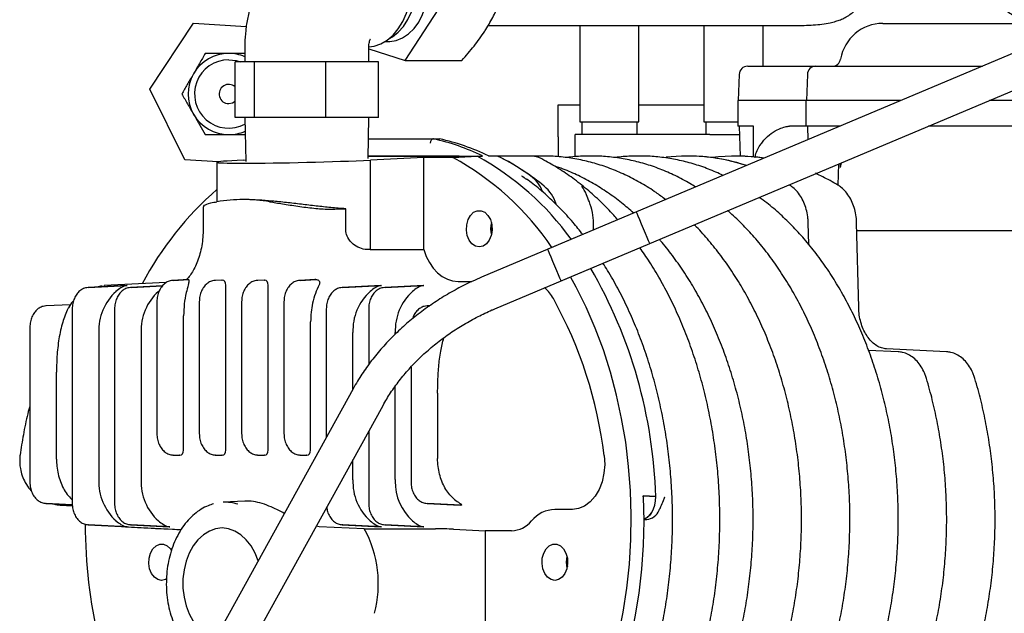
# Model space of a CAD drawing. Units: millimetres. Extents: x 44 to 378, y 31 to 219.
# Drawn here: x 56 to 79, y 184 to 198 of the extents above; entities that cross this region are included whole.
import ezdxf

# ---------------------------------------------------------------- set-up
doc = ezdxf.new("R2010")
doc.units = ezdxf.units.MM

msp = doc.modelspace()

# ---------------------------------------------------------------- linework, layer by layer
at = {"color": 7, "linetype": 'Continuous', "lineweight": 25}
for p, q in [((65.208, 196.81), (66.092, 198.171)), ((59.236, 196.14), (60.259, 197.678)), ((60.259, 197.678), (61.491, 197.6)), ((67.142, 197.623), (74.188, 197.623)), ((81.017, 197.649), (68.539, 192.391)), ((69.29, 197.623), (69.29, 195.373)), ((70.67, 195.373), (70.67, 197.623)), ((72.19, 197.623), (72.19, 195.373)), ((73.57, 196.673), (73.57, 197.623)), ((76.37, 197.673), (79.708, 197.673)), ((61.455, 197.123), (61.455, 196.773)), ((64.355, 196.773), (64.355, 197.123)), ((64.355, 197.079), (65.208, 196.81)), ((64.744, 197.253), (64.817, 197.253)), ((65.208, 196.81), (66.53, 196.81)), ((68.85, 191.653), (81.328, 196.912)), ((61.232, 195.473), (61.232, 196.773)), ((61.68, 196.773), (61.232, 196.773)), ((61.68, 195.473), (61.68, 196.773)), ((63.353, 196.773), (61.68, 196.773)), ((63.353, 195.473), (63.353, 196.773)), ((64.578, 196.773), (63.353, 196.773)), ((64.578, 195.473), (64.578, 196.773)), ((73.211, 196.673), (73.663, 196.673)), ((73.663, 196.673), (74.417, 196.673)), ((74.417, 196.673), (74.806, 196.673)), ((74.806, 196.673), (75.602, 196.673)), ((75.602, 196.673), (76.714, 196.673)), ((76.714, 196.673), (78.699, 196.673)), ((73.012, 196.48), (72.99, 195.873)), ((74.606, 196.48), (74.585, 195.873)), ((60.057, 194.484), (59.236, 196.14)), ((68.78, 195.023), (68.78, 195.773)), ((68.78, 195.773), (69.29, 195.773)), ((70.67, 195.773), (72.19, 195.773)), ((72.98, 195.873), (72.98, 195.273)), ((73.588, 195.873), (72.98, 195.873)), ((74.187, 195.873), (73.588, 195.873)), ((74.574, 195.873), (74.187, 195.873)), ((74.574, 195.873), (74.574, 195.273)), ((75.647, 195.873), (74.574, 195.873)), ((76.531, 195.873), (75.647, 195.873)), ((76.801, 195.873), (76.531, 195.873)), ((84.199, 195.873), (78.861, 195.873)), ((61.68, 195.473), (61.232, 195.473)), ((61.455, 195.473), (61.476, 194.443)), ((63.353, 195.473), (61.68, 195.473)), ((64.578, 195.473), (63.353, 195.473)), ((64.336, 194.514), (64.355, 195.473)), ((69.29, 195.373), (70.67, 195.373)), ((69.335, 195.373), (69.335, 195.073)), ((70.625, 195.073), (70.625, 195.373)), ((72.19, 195.373), (72.98, 195.373)), ((72.235, 195.373), (72.235, 195.073)), ((73.351, 195.273), (72.98, 195.273)), ((73.011, 195.273), (73.036, 194.572)), ((73.351, 194.554), (73.351, 195.273)), ((74.574, 195.273), (74.187, 195.273)), ((75.381, 195.273), (74.574, 195.273)), ((74.606, 195.273), (74.617, 194.952)), ((84.199, 195.273), (77.437, 195.273)), ((64.345, 194.973), (65.866, 194.973)), ((65.866, 194.973), (66.008, 194.973)), ((68.78, 195.023), (68.78, 194.554)), ((69.18, 194.553), (69.18, 195.073)), ((69.38, 195.073), (69.18, 195.073)), ((72.33, 195.073), (69.38, 195.073)), ((66.315, 194.573), (64.337, 194.573)), ((64.337, 194.566), (66.887, 194.566)), ((65.638, 194.538), (64.39, 194.478)), ((65.638, 192.385), (65.638, 194.538)), ((66.317, 194.538), (65.638, 194.538)), ((66.315, 194.573), (66.35, 194.573)), ((66.317, 194.538), (66.887, 194.566)), ((66.35, 194.573), (66.8, 194.573)), ((66.8, 194.573), (66.814, 194.566)), ((66.8, 194.573), (67.012, 194.573)), ((67.365, 194.573), (67.153, 194.573)), ((68.13, 194.573), (67.365, 194.573)), ((68.424, 194.573), (68.417, 194.573)), ((69.555, 194.573), (69.548, 194.573)), ((70.687, 194.573), (70.68, 194.573)), ((71.818, 194.573), (71.811, 194.573)), ((72.949, 194.573), (72.942, 194.573)), ((60.831, 194.435), (60.057, 194.484)), ((60.805, 194.427), (60.805, 193.504)), ((61.42, 194.478), (61.475, 194.481)), ((64.39, 192.388), (64.39, 194.478)), ((75.335, 194.387), (75.322, 193.892)), ((75.381, 194.304), (75.401, 194.415)), ((75.381, 194.304), (75.381, 194.406)), ((60.483, 193.384), (60.483, 192.873)), ((61.248, 193.551), (61.235, 193.55)), ((61.42, 193.555), (61.248, 193.551)), ((63.563, 193.33), (63.814, 193.339)), ((63.814, 192.873), (63.814, 193.339)), ((70.611, 193.264), (66.99, 191.738)), ((69.605, 192.84), (69.605, 193.001)), ((74.639, 192.504), (74.626, 193.014)), ((75.806, 191.027), (75.757, 193.014)), ((79.709, 192.823), (75.762, 192.823)), ((67.301, 191.001), (70.921, 192.526)), ((58.699, 191.542), (57.795, 191.497)), ((57.805, 191.497), (58.709, 191.542)), ((58.109, 191.534), (58.007, 191.508)), ((58.109, 191.528), (58.172, 191.538)), ((59.616, 191.613), (58.169, 191.541)), ((59.529, 191.534), (58.785, 191.497)), ((58.795, 191.497), (59.528, 191.534)), ((60.135, 191.683), (59.775, 191.665)), ((59.778, 191.665), (59.775, 191.665)), ((59.785, 191.665), (60.139, 191.683)), ((60.139, 191.683), (60.136, 191.683)), ((60.919, 191.673), (60.765, 191.665)), ((60.768, 191.665), (60.765, 191.665)), ((60.922, 191.673), (60.929, 191.673)), ((61.013, 187.693), (61.013, 191.553)), ((61.909, 191.673), (61.755, 191.665)), ((61.758, 191.665), (61.755, 191.665)), ((61.911, 191.673), (61.919, 191.673)), ((62.003, 187.693), (62.003, 191.553)), ((63.096, 191.682), (62.745, 191.665)), ((62.748, 191.665), (62.745, 191.665)), ((62.755, 191.665), (63.113, 191.683)), ((63.113, 191.683), (63.101, 191.683)), ((64.639, 191.542), (63.735, 191.497)), ((63.745, 191.497), (64.649, 191.542)), ((65.629, 191.542), (64.725, 191.497)), ((64.735, 191.497), (65.639, 191.542)), ((66.441, 191.638), (66.766, 191.638)), ((57.798, 191.497), (57.795, 191.497)), ((58.788, 191.497), (58.785, 191.497)), ((63.738, 191.497), (63.735, 191.497)), ((64.728, 191.497), (64.725, 191.497)), ((57.382, 191.095), (56.805, 191.067)), ((56.808, 191.067), (56.805, 191.067)), ((59.401, 191.165), (59.401, 188.08)), ((60.391, 191.165), (60.391, 188.08)), ((61.381, 191.165), (61.381, 188.08)), ((62.371, 191.165), (62.371, 188.08)), ((65.778, 191.07), (65.715, 191.067)), ((65.718, 191.067), (65.715, 191.067)), ((65.725, 191.067), (65.777, 191.069)), ((57.321, 191.001), (57.305, 190.967)), ((57.422, 190.998), (57.422, 186.448)), ((58.412, 190.998), (58.412, 186.448)), ((60.024, 187.693), (60.024, 190.836)), ((63.361, 190.998), (63.361, 187.995)), ((64.351, 190.998), (64.351, 189.692)), ((62.993, 187.693), (62.993, 190.694)), ((56.432, 190.567), (56.432, 186.948)), ((58.044, 190.443), (58.044, 187.003)), ((59.034, 190.443), (59.034, 187.003)), ((63.983, 189.122), (63.983, 190.443)), ((64.973, 190.405), (64.973, 190.443)), ((76.73, 189.994), (76.036, 190.028)), ((76.456, 190.063), (76.453, 190.063)), ((77.861, 189.994), (76.456, 190.063)), ((76.73, 189.994), (76.727, 189.994)), ((77.861, 189.994), (77.858, 189.994)), ((57.054, 187.481), (57.054, 189.516)), ((65.341, 189.637), (65.341, 186.948)), ((63.986, 189.126), (60.372, 182.58)), ((64.973, 187.004), (64.973, 189.19)), ((65.963, 189.023), (65.963, 187.501)), ((61.073, 182.194), (64.686, 188.739)), ((64.351, 188.133), (64.351, 186.448)), ((59.775, 187.58), (59.929, 187.573)), ((59.778, 187.58), (59.775, 187.58)), ((59.939, 187.573), (59.932, 187.573)), ((60.765, 187.58), (60.919, 187.573)), ((60.768, 187.58), (60.765, 187.58)), ((60.929, 187.573), (60.922, 187.573)), ((61.755, 187.58), (61.909, 187.573)), ((61.758, 187.58), (61.755, 187.58)), ((61.919, 187.573), (61.911, 187.573)), ((62.745, 187.58), (62.898, 187.573)), ((62.748, 187.58), (62.745, 187.58)), ((62.909, 187.573), (62.901, 187.573)), ((63.983, 187.003), (63.983, 187.466)), ((64.973, 187.004), (64.973, 187.001)), ((56.805, 186.448), (57.423, 186.417)), ((56.808, 186.448), (56.805, 186.448)), ((57.423, 186.418), (56.815, 186.448)), ((61.458, 186.5), (60.946, 186.475)), ((65.715, 186.448), (66.489, 186.41)), ((65.718, 186.448), (65.715, 186.448)), ((66.505, 186.409), (65.725, 186.448)), ((70.768, 186.623), (71.062, 186.609)), ((71.062, 186.609), (70.769, 186.623)), ((71.062, 186.609), (71.062, 186.609)), ((56.968, 186.44), (56.999, 186.43)), ((57.138, 186.404), (57.425, 186.39)), ((66.505, 186.409), (66.492, 186.41)), ((69.115, 186.308), (68.703, 186.308)), ((70.781, 186.073), (70.85, 186.073)), ((57.795, 185.948), (59.971, 185.84)), ((57.798, 185.948), (57.795, 185.948)), ((58.709, 185.903), (57.805, 185.948)), ((58.49, 185.914), (58.591, 185.904)), ((58.785, 185.948), (59.689, 185.903)), ((58.788, 185.948), (58.785, 185.948)), ((59.699, 185.903), (58.795, 185.948)), ((63.19, 185.903), (63.127, 185.915)), ((64.247, 185.855), (63.19, 185.903)), ((63.735, 185.948), (64.639, 185.903)), ((63.738, 185.948), (63.735, 185.948)), ((64.649, 185.903), (63.745, 185.948)), ((64.247, 185.855), (65.91, 185.855)), ((64.725, 185.948), (65.629, 185.903)), ((64.728, 185.948), (64.725, 185.948)), ((65.639, 185.903), (64.735, 185.948)), ((66.334, 185.844), (67.077, 185.808)), ((67.691, 185.808), (67.077, 185.808)), ((67.077, 185.808), (67.077, 182.364))]:
    msp.add_line(p, q, dxfattribs=at)
at = {"color": 7, "linetype": 'Continuous', "lineweight": 25, "flags": 128}
for points in [[(64.357, 197.124), (64.48, 197.141), (64.636, 197.194), (64.785, 197.281), (64.922, 197.4), (65.044, 197.547), (65.149, 197.72), (65.233, 197.914), (65.294, 198.125), (65.332, 198.346), (65.345, 198.573), (65.332, 198.799), (65.294, 199.021), (65.233, 199.231), (65.149, 199.425), (65.044, 199.598), (64.922, 199.746), (64.785, 199.865), (64.636, 199.952), (64.48, 200.005), (64.319, 200.023)], [(64.817, 197.253), (64.844, 197.253), (64.997, 197.278), (65.145, 197.337), (65.285, 197.43), (65.411, 197.555), (65.521, 197.707), (65.613, 197.883), (65.682, 198.078), (65.728, 198.286), (65.749, 198.502), (65.744, 198.72), (65.714, 198.934), (65.66, 199.138), (65.583, 199.326), (65.485, 199.494), (65.368, 199.637), (65.237, 199.751), (65.094, 199.833), (64.944, 199.88), (64.817, 199.893)], [(64.85, 197.332), (64.906, 197.364), (65.042, 197.468), (65.163, 197.602), (65.268, 197.762), (65.352, 197.944), (65.414, 198.144), (65.452, 198.355), (65.465, 198.573)], [(61.08, 196.823), (61.252, 196.804), (61.358, 196.773)], [(61.08, 195.798), (61.166, 195.815), (61.232, 195.857)], [(66.433, 194.566), (66.399, 194.569), (66.315, 194.573)], [(66.469, 194.566), (66.434, 194.569), (66.35, 194.573)], [(73.599, 194.523), (73.35, 194.554), (72.949, 194.573)], [(66.935, 192.448), (66.847, 192.467), (66.766, 192.522), (66.701, 192.608), (66.656, 192.717), (66.636, 192.841), (66.643, 192.967), (66.675, 193.085), (66.731, 193.184), (66.805, 193.256), (66.891, 193.293), (66.98, 193.293), (67.066, 193.256), (67.14, 193.184), (67.196, 193.085), (67.228, 192.967), (67.235, 192.841), (67.215, 192.717), (67.17, 192.608), (67.105, 192.522), (67.024, 192.467), (66.935, 192.448)], [(70.862, 192.668), (70.821, 192.764), (70.776, 192.871), (70.73, 192.981), (70.687, 193.083), (70.651, 193.168), (70.625, 193.229), (70.612, 193.26), (70.611, 193.264)], [(70.921, 192.526), (70.921, 192.526), (70.914, 192.544), (70.893, 192.593), (70.862, 192.668)], [(65.638, 192.385), (65.697, 192.226), (65.771, 192.08), (65.859, 191.951), (65.96, 191.841), (66.071, 191.754), (66.19, 191.69), (66.314, 191.651), (66.441, 191.638)], [(68.85, 191.653), (68.843, 191.67), (68.823, 191.717), (68.791, 191.792), (68.751, 191.887), (68.706, 191.994), (68.66, 192.104), (68.617, 192.206), (68.58, 192.292), (68.554, 192.354), (68.541, 192.386), (68.539, 192.391)], [(70.191, 183.352), (70.301, 183.903), (70.386, 184.463), (70.445, 185.029), (70.479, 185.6), (70.487, 186.173), (70.47, 186.745), (70.427, 187.314), (70.359, 187.879), (70.265, 188.436), (70.147, 188.983), (70.004, 189.519), (69.838, 190.041), (69.648, 190.547), (69.436, 191.035), (69.203, 191.504), (69.069, 191.746)], [(69.855, 187.565), (69.868, 187.359), (69.851, 187.153), (69.807, 186.955), (69.737, 186.774), (69.644, 186.615), (69.53, 186.484), (69.4, 186.387), (69.26, 186.328), (69.115, 186.308)], [(70.77, 186.601), (70.781, 186.036), (70.766, 185.471), (70.727, 184.908), (70.663, 184.35), (70.575, 183.799), (70.462, 183.257), (70.326, 182.725), (70.167, 182.207), (69.984, 181.704), (69.78, 181.218), (69.555, 180.751), (69.31, 180.305), (69.045, 179.881), (68.762, 179.482), (68.463, 179.108), (68.147, 178.761), (67.816, 178.444)], [(70.781, 186.089), (70.785, 186.09), (70.854, 186.121), (70.916, 186.17), (70.97, 186.237), (71.013, 186.318), (71.043, 186.409), (71.06, 186.508), (71.062, 186.609)], [(60.925, 185.873), (60.774, 185.855), (60.627, 185.802), (60.488, 185.716), (60.36, 185.599), (60.249, 185.453), (60.156, 185.284), (60.083, 185.095), (60.034, 184.892), (60.009, 184.68), (60.009, 184.465), (60.034, 184.254), (60.083, 184.05), (60.156, 183.862), (60.249, 183.692), (60.36, 183.547), (60.488, 183.429), (60.627, 183.343), (60.765, 183.292)], [(61.765, 185.102), (61.695, 185.284), (61.601, 185.453), (61.49, 185.599), (61.363, 185.716), (61.224, 185.802), (61.076, 185.855), (60.925, 185.873)], [(59.511, 184.648), (59.422, 184.667), (59.342, 184.722), (59.276, 184.808), (59.231, 184.917), (59.211, 185.041), (59.218, 185.167), (59.251, 185.285), (59.306, 185.384), (59.38, 185.456), (59.466, 185.493), (59.556, 185.493), (59.641, 185.456), (59.715, 185.384), (59.741, 185.345)], [(68.703, 184.648), (68.615, 184.667), (68.534, 184.722), (68.468, 184.808), (68.424, 184.917), (68.404, 185.041), (68.41, 185.167), (68.443, 185.285), (68.499, 185.384), (68.573, 185.456), (68.658, 185.493), (68.748, 185.493), (68.834, 185.456), (68.908, 185.384), (68.964, 185.285), (68.996, 185.167), (69.003, 185.041), (68.983, 184.917), (68.938, 184.808), (68.873, 184.722), (68.792, 184.667), (68.703, 184.648)], [(59.628, 184.681), (59.599, 184.667), (59.511, 184.648)]]:
    msp.add_lwpolyline(points, dxfattribs=at)
at = {"color": 7, "linetype": 'Continuous', "lineweight": 25}
for centre, radius, start, end in [((76.37, 196.673), 1, 90, 170.4059), ((61.08, 196.023), 0.95, 90, 150), ((61.08, 196.023), 0.8, 90, 298.2135), ((61.08, 196.023), 0.95, 66.7442, 90), ((75.187, 196.873), 0.2, 270, 350.4059), ((73.211, 196.473), 0.2, 90, 178), ((74.806, 196.473), 0.2, 90, 178), ((61.08, 196.023), 0.95, 150, 210), ((61.08, 196.023), 0.225, 47.4809, 270), ((61.08, 196.023), 0.95, 210, 270), ((61.08, 196.023), 0.95, 270, 293.6782), ((64.835, 190.18), 4.903, 63.6441, 77.8616), ((64.977, 190.18), 4.903, 63.6442, 77.8614), ((63.177, 188.756), 6.58, 33.9573, 61.4935), ((63.675, 188.702), 6.686, 35.9084, 61.2902), ((64.898, 189.58), 5.569, 54.4297, 63.7012), ((64.788, 189.4), 5.78, 50.6109, 62.1462), ((71.81, 190.252), 4.32, 71.4643, 96.7294), ((71.809, 190.213), 4.36, 71.5819, 89.8844), ((72.942, 190.308), 4.264, 81.1742, 97.5764), ((67.611, 193.411), 0.875, 22.6375, 53.0013), ((67.838, 193.154), 0.943, 18.5158, 49.1156), ((65.969, 187.907), 7.831, 131.2527, 151.9829), ((61.421, 189.791), 3.764, 90.0127, 99.4207), ((61.419, 189.791), 3.764, 80.5792, 89.9873), ((68.274, 193.008), 1.331, 359.7086, 21.7382), ((67.791, 192.873), 0.59, 165.9165, 194.0835), ((67.849, 192.873), 0.63, 170.5245, 189.4755), ((59.74, 186.271), 11.327, 1.7089, 30.0644), ((59.269, 190.497), 1.226, 132.2545, 182.5308), ((60.259, 190.497), 1.227, 132.2549, 182.5298), ((65.209, 190.497), 1.226, 132.2542, 182.5308), ((66.199, 190.497), 1.226, 132.2542, 182.5308), ((67.884, 190.808), 0.896, 28.753, 49.6978), ((59.797, 186.346), 10.132, 6.9122, 28.8759), ((59.269, 186.948), 1.226, 177.4692, 227.7455), ((60.259, 186.948), 1.227, 177.4702, 227.7451), ((65.209, 186.948), 1.226, 177.4692, 227.7458), ((66.188, 186.942), 1.214, 178.8116, 227.9107), ((60.993, 185.509), 0.967, 71.9623, 92.7584), ((50.238, 185.745), 20.549, 2.3854, 2.4472), ((68.728, 185.574), 0.734, 91.8966, 140.6697), ((70.656, 186.433), 0.372, 289.6431, 333.8982), ((70.822, 186.413), 0.342, 274.5542, 338.7515), ((67.67, 186.44), 0.633, 271.8971, 320.6691), ((69.28, 185.934), 11.554, 179.8756, 206.8944), ((61.9, 184.568), 2.677, 345.0496, 28.729), ((69.559, 185.073), 0.59, 165.9178, 194.0822), ((69.617, 185.073), 0.63, 170.5246, 189.4754)]:
    msp.add_arc(centre, radius, start, end, dxfattribs=at)
for centre, major_axis, ratio, start_param, end_param in [((62.905, 194.478), (2.1, 0.052), 0.024678, 2.355585, 5.497177), ((67.134, 192.873), (22.21, 0), 0.022004, 4.588511, 4.644983), ((60.929, 191.553), (0, 0.12), 0.706676, 4.712389, 6.283185), ((61.919, 191.553), (0, 0.12), 0.706676, 4.712389, 6.283185), ((59.939, 187.693), (0, 0.12), 0.706676, 3.141593, 4.712389), ((60.929, 187.693), (0, 0.12), 0.706676, 3.141593, 4.712389), ((61.919, 187.693), (0, 0.12), 0.706676, 3.141593, 4.712389), ((62.909, 187.693), (0, 0.12), 0.706676, 3.141593, 4.712389), ((66.122, 185.844), (0.3, -0.007), 0.024678, 0.786008, 2.356804)]:
    msp.add_ellipse(centre, major_axis=major_axis, ratio=ratio, start_param=start_param, end_param=end_param, dxfattribs=at)
for points, knots in [([(74.188, 197.623), (74.229, 197.623), (74.351, 197.623), (74.54, 197.627), (74.752, 197.638), (74.949, 197.656), (75.115, 197.682), (75.258, 197.717), (75.375, 197.757), (75.488, 197.808), (75.603, 197.879), (75.716, 197.971), (75.821, 198.085), (75.909, 198.22), (75.975, 198.371), (76.016, 198.536), (76.027, 198.708), (76.008, 198.878), (75.963, 199.032), (75.898, 199.169), (75.819, 199.288), (75.731, 199.388), (75.638, 199.47), (75.545, 199.536), (75.45, 199.591), (75.348, 199.639), (75.223, 199.688), (75.068, 199.737), (74.88, 199.787), (74.666, 199.835), (74.434, 199.881), (74.18, 199.926), (73.914, 199.968), (73.635, 200.009), (73.343, 200.048), (73.042, 200.085), (72.733, 200.119), (72.45, 200.148), (72.27, 200.165), (72.195, 200.172)], [0, 0, 0, 0, 0.0189126, 0.0566344, 0.0954452, 0.1370446, 0.1785362, 0.2045186, 0.224076, 0.2425152, 0.2607211, 0.2790643, 0.2978046, 0.3168477, 0.3360634, 0.355376, 0.3762072, 0.3959063, 0.4146462, 0.4326316, 0.4499973, 0.4668804, 0.4835389, 0.5005134, 0.5186245, 0.5394036, 0.5655218, 0.6030154, 0.6438042, 0.6813949, 0.7210123, 0.7587715, 0.7955874, 0.8318756, 0.8678424, 0.9036046, 0.9392371, 0.9747913, 1, 1, 1, 1]), ([(63.93, 200.023), (63.851, 200.02), (63.685, 200.015), (63.435, 199.971), (63.185, 199.897), (62.946, 199.795), (62.718, 199.665), (62.503, 199.51), (62.304, 199.329), (62.121, 199.125), (61.957, 198.898), (61.813, 198.651), (61.691, 198.385), (61.592, 198.104), (61.519, 197.811), (61.472, 197.509), (61.456, 197.278), (61.455, 197.149), (61.455, 197.123)], [0, 0, 0, 0, 0.057287, 0.120023, 0.182511, 0.245032, 0.307863, 0.37127, 0.435493, 0.500716, 0.567033, 0.63443, 0.70278, 0.77188, 0.841512, 0.911496, 0.981734, 1, 1, 1, 1]), ([(78.33, 199.669), (78.332, 199.608), (78.336, 199.468), (78.374, 199.253), (78.443, 199.026), (78.541, 198.807), (78.666, 198.596), (78.821, 198.392), (79.005, 198.195), (79.22, 198.005), (79.466, 197.824), (79.743, 197.653), (80.035, 197.499), (80.245, 197.409), (80.344, 197.366)], [0, 0, 0, 0, 0.057852, 0.132793, 0.207937, 0.284329, 0.362993, 0.4449, 0.530839, 0.621153, 0.715468, 0.812641, 0.91118, 1, 1, 1, 1]), ([(67.064, 197.491), (67.073, 197.505), (67.151, 197.626), (67.281, 197.855), (67.369, 198.065), (67.413, 198.171)], [0, 0, 0, 0, 0.060568, 0.526519, 1, 1, 1, 1]), ([(64.356, 197.123), (64.356, 197.131), (64.355, 197.161), (64.361, 197.213), (64.373, 197.267), (64.386, 197.304), (64.394, 197.318), (64.391, 197.314), (64.391, 197.314)], [0, 0, 0, 0, 0.073204, 0.261026, 0.46104, 0.689175, 0.968196, 1, 1, 1, 1]), ([(66.53, 196.81), (66.628, 196.921), (66.825, 197.145), (66.984, 197.375), (67.064, 197.491)], [0, 0, 0, 0, 0.496104, 1, 1, 1, 1]), ([(60.531, 196.973), (60.487, 196.896), (60.397, 196.74), (60.304, 196.579), (60.257, 196.498)], [0, 0, 0, 0, 0.49546, 1, 1, 1, 1]), ([(61.08, 196.973), (60.942, 196.973), (60.756, 196.973), (60.577, 196.973), (60.531, 196.973)], [0, 0, 0, 0, 0.74245, 1, 1, 1, 1]), ([(61.455, 196.973), (61.38, 196.973), (61.257, 196.973), (61.13, 196.973), (61.08, 196.973)], [0, 0, 0, 0, 0.606311, 1, 1, 1, 1]), ([(60.257, 196.498), (60.251, 196.486), (60.201, 196.401), (60.109, 196.24), (60.025, 196.096), (59.983, 196.023)], [0, 0, 0, 0, 0.070093, 0.530787, 1, 1, 1, 1]), ([(59.983, 196.023), (60.027, 195.946), (60.117, 195.79), (60.21, 195.629), (60.257, 195.548)], [0, 0, 0, 0, 0.495455, 1, 1, 1, 1]), ([(60.257, 195.548), (60.264, 195.536), (60.313, 195.451), (60.406, 195.29), (60.489, 195.146), (60.531, 195.073)], [0, 0, 0, 0, 0.0700926, 0.5307867, 1, 1, 1, 1]), ([(73.588, 194.94), (73.645, 194.998), (73.76, 195.115), (73.948, 195.212), (74.098, 195.26), (74.167, 195.272), (74.184, 195.273), (74.187, 195.273)], [0, 0, 0, 0, 0.234146, 0.468729, 0.696087, 0.941662, 1, 1, 1, 1]), ([(60.531, 195.073), (60.577, 195.073), (60.756, 195.073), (60.942, 195.073), (61.08, 195.073)], [0, 0, 0, 0, 0.25755, 1, 1, 1, 1]), ([(61.08, 195.073), (61.13, 195.073), (61.259, 195.073), (61.385, 195.073), (61.463, 195.073)], [0, 0, 0, 0, 0.385382, 1, 1, 1, 1]), ([(65.866, 194.973), (65.858, 194.972), (65.842, 194.969), (65.82, 194.952), (65.803, 194.927), (65.793, 194.899), (65.791, 194.881), (65.79, 194.873), (65.79, 194.873)], [0, 0, 0, 0, 0.2139295, 0.4278542, 0.6420446, 0.8568049, 0.9895564, 1, 1, 1, 1]), ([(72.33, 195.073), (72.397, 195.073), (72.532, 195.073), (72.751, 195.073), (72.918, 195.073), (73.009, 195.073), (73.018, 195.073)], [0, 0, 0, 0, 0.286521, 0.573959, 0.956444, 1, 1, 1, 1]), ([(73.387, 194.533), (73.39, 194.554), (73.405, 194.673), (73.485, 194.809), (73.566, 194.912), (73.588, 194.94)], [0, 0, 0, 0, 0.138753, 0.7677, 1, 1, 1, 1]), ([(68.402, 194.504), (68.378, 194.515), (68.312, 194.547), (68.219, 194.569), (68.152, 194.572), (68.13, 194.573)], [0, 0, 0, 0, 0.278271, 0.762541, 1, 1, 1, 1]), ([(68.417, 194.573), (68.351, 194.573), (68.28, 194.574), (68.209, 194.567), (68.204, 194.567)], [0, 0, 0, 0, 0.925326, 1, 1, 1, 1]), ([(70.175, 193.08), (70.145, 193.116), (70.017, 193.266), (69.777, 193.505), (69.458, 193.795), (69.126, 194.056), (68.79, 194.285), (68.546, 194.428), (68.418, 194.495), (68.402, 194.504)], [0, 0, 0, 0, 0.0583694, 0.2438898, 0.4293457, 0.6147168, 0.7999796, 0.9751911, 1, 1, 1, 1]), ([(71.294, 193.552), (71.219, 193.608), (71.036, 193.747), (70.733, 193.935), (70.387, 194.119), (70.034, 194.272), (69.674, 194.395), (69.31, 194.486), (68.943, 194.546), (68.647, 194.57), (68.474, 194.572), (68.424, 194.573)], [0, 0, 0, 0, 0.085225, 0.209051, 0.332775, 0.45639, 0.579888, 0.703273, 0.826556, 0.949759, 1, 1, 1, 1]), ([(69.548, 194.573), (69.483, 194.571), (69.294, 194.568), (69.105, 194.557), (68.982, 194.535), (68.981, 194.535)], [0, 0, 0, 0, 0.346447, 0.995746, 1, 1, 1, 1]), ([(71.995, 193.847), (71.951, 193.875), (71.795, 193.976), (71.518, 194.117), (71.165, 194.272), (70.806, 194.395), (70.442, 194.486), (70.075, 194.546), (69.779, 194.57), (69.606, 194.572), (69.555, 194.573)], [0, 0, 0, 0, 0.057746, 0.205139, 0.352401, 0.499524, 0.64651, 0.793378, 0.940149, 1, 1, 1, 1]), ([(70.68, 194.573), (70.614, 194.571), (70.425, 194.568), (70.236, 194.557), (70.113, 194.535), (70.112, 194.535)], [0, 0, 0, 0, 0.346445, 0.995746, 1, 1, 1, 1]), ([(72.638, 194.118), (72.524, 194.17), (72.293, 194.275), (71.937, 194.394), (71.573, 194.486), (71.206, 194.546), (70.91, 194.57), (70.737, 194.572), (70.687, 194.573)], [0, 0, 0, 0, 0.180845, 0.366942, 0.552868, 0.73864, 0.924293, 1, 1, 1, 1]), ([(70.547, 193.237), (70.453, 193.318), (70.256, 193.491), (69.939, 193.722), (69.602, 193.936), (69.256, 194.118), (68.95, 194.254), (68.759, 194.317), (68.687, 194.34)], [0, 0, 0, 0, 0.162658, 0.345115, 0.527445, 0.709628, 0.891648, 1, 1, 1, 1]), ([(67.925, 194.11), (67.926, 194.11), (67.966, 194.088), (68.002, 194.058), (68.038, 194.028)], [0, 0, 0, 0, 0.014149, 1, 1, 1, 1]), ([(75.32, 193.894), (75.259, 193.929), (75.087, 194.03), (74.909, 194.114), (74.794, 194.168)], [0, 0, 0, 0, 0.349538, 1, 1, 1, 1]), ([(69.358, 192.736), (69.282, 192.832), (69.112, 193.046), (68.83, 193.351), (68.517, 193.652), (68.253, 193.88), (68.091, 193.997), (68.041, 194.033)], [0, 0, 0, 0, 0.1901101, 0.4256138, 0.6610592, 0.8964259, 1, 1, 1, 1]), ([(69.51, 193.501), (69.488, 193.558), (69.43, 193.707), (69.376, 193.814), (69.336, 193.867), (69.336, 193.867)], [0, 0, 0, 0, 0.3868528, 0.9960453, 1, 1, 1, 1]), ([(74.626, 193.014), (74.625, 193.046), (74.62, 193.137), (74.595, 193.285), (74.544, 193.451), (74.471, 193.603), (74.379, 193.735), (74.282, 193.832), (74.215, 193.876), (74.188, 193.894)], [0, 0, 0, 0, 0.0864495, 0.2476718, 0.4094072, 0.5716124, 0.7342045, 0.8965275, 1, 1, 1, 1]), ([(75.757, 193.014), (75.756, 193.046), (75.752, 193.137), (75.727, 193.285), (75.676, 193.451), (75.603, 193.603), (75.51, 193.735), (75.413, 193.832), (75.346, 193.876), (75.32, 193.894)], [0, 0, 0, 0, 0.086449, 0.247672, 0.409407, 0.571613, 0.734205, 0.896528, 1, 1, 1, 1]), ([(72.543, 177.983), (72.653, 178.036), (72.88, 178.144), (73.214, 178.344), (73.545, 178.575), (73.865, 178.834), (74.173, 179.119), (74.468, 179.431), (74.749, 179.768), (75.015, 180.128), (75.265, 180.51), (75.497, 180.913), (75.712, 181.335), (75.908, 181.774), (76.084, 182.23), (76.241, 182.7), (76.377, 183.182), (76.491, 183.675), (76.584, 184.177), (76.655, 184.686), (76.704, 185.2), (76.731, 185.718), (76.735, 186.237), (76.717, 186.755), (76.676, 187.27), (76.613, 187.781), (76.528, 188.286), (76.421, 188.783), (76.293, 189.269), (76.144, 189.744), (75.975, 190.205), (75.786, 190.651), (75.578, 191.08), (75.352, 191.49), (75.108, 191.88), (74.848, 192.249), (74.572, 192.595), (74.281, 192.916), (73.977, 193.211), (73.711, 193.442), (73.542, 193.564), (73.483, 193.606)], [0, 0, 0, 0, 0.024526, 0.050409, 0.076314, 0.10224, 0.128185, 0.154146, 0.180119, 0.206102, 0.232092, 0.258086, 0.284083, 0.310082, 0.336081, 0.362079, 0.388077, 0.414073, 0.440069, 0.466064, 0.492058, 0.518051, 0.544045, 0.570039, 0.596033, 0.622029, 0.648026, 0.674024, 0.700024, 0.726026, 0.75203, 0.778036, 0.804043, 0.830052, 0.856061, 0.882068, 0.908072, 0.934071, 0.960062, 0.986041, 1, 1, 1, 1]), ([(60.495, 193.384), (60.496, 193.396), (60.499, 193.424), (60.622, 193.47), (60.754, 193.495), (60.805, 193.504)], [0, 0, 0, 0, 0.300215, 0.731682, 1, 1, 1, 1]), ([(63.814, 193.339), (63.699, 193.347), (63.477, 193.364), (63.125, 193.402), (62.774, 193.444), (62.425, 193.485), (62.085, 193.52), (61.77, 193.545), (61.553, 193.554), (61.444, 193.555), (61.42, 193.555)], [0, 0, 0, 0, 0.1438673, 0.2783183, 0.4127792, 0.5501563, 0.6875182, 0.824735, 0.961936, 1, 1, 1, 1]), ([(62.035, 193.504), (62.132, 193.488), (62.326, 193.456), (62.696, 193.397), (63.072, 193.349), (63.37, 193.327), (63.514, 193.329), (63.563, 193.33)], [0, 0, 0, 0, 0.221807, 0.44355, 0.666446, 0.88631, 1, 1, 1, 1]), ([(71.411, 177.983), (71.522, 178.036), (71.749, 178.144), (72.083, 178.344), (72.413, 178.575), (72.733, 178.834), (73.041, 179.119), (73.337, 179.431), (73.618, 179.768), (73.883, 180.128), (74.133, 180.51), (74.366, 180.913), (74.581, 181.335), (74.777, 181.774), (74.953, 182.23), (75.109, 182.7), (75.245, 183.182), (75.36, 183.675), (75.453, 184.177), (75.524, 184.686), (75.573, 185.2), (75.599, 185.718), (75.604, 186.237), (75.585, 186.755), (75.544, 187.27), (75.482, 187.781), (75.397, 188.286), (75.29, 188.783), (75.162, 189.269), (75.013, 189.744), (74.844, 190.205), (74.655, 190.651), (74.447, 191.08), (74.22, 191.49), (73.977, 191.88), (73.716, 192.249), (73.441, 192.595), (73.149, 192.915), (72.916, 193.148), (72.776, 193.265), (72.742, 193.294)], [0, 0, 0, 0, 0.025326, 0.052053, 0.078803, 0.105575, 0.132366, 0.159173, 0.185994, 0.212824, 0.239661, 0.266504, 0.293349, 0.320195, 0.347042, 0.373889, 0.400734, 0.427578, 0.454422, 0.481264, 0.508106, 0.534948, 0.561789, 0.588631, 0.615473, 0.642317, 0.669161, 0.696007, 0.722855, 0.749705, 0.776557, 0.803412, 0.830267, 0.857124, 0.883981, 0.910837, 0.937689, 0.964536, 0.991374, 1, 1, 1, 1]), ([(70.28, 177.983), (70.391, 178.036), (70.618, 178.144), (70.951, 178.344), (71.282, 178.575), (71.602, 178.834), (71.91, 179.119), (72.205, 179.431), (72.486, 179.768), (72.752, 180.128), (73.002, 180.51), (73.234, 180.913), (73.449, 181.335), (73.645, 181.774), (73.822, 182.23), (73.978, 182.7), (74.114, 183.182), (74.228, 183.675), (74.321, 184.177), (74.392, 184.686), (74.441, 185.2), (74.468, 185.718), (74.472, 186.237), (74.454, 186.755), (74.413, 187.27), (74.35, 187.781), (74.265, 188.286), (74.158, 188.783), (74.03, 189.269), (73.882, 189.744), (73.712, 190.205), (73.523, 190.651), (73.315, 191.08), (73.089, 191.49), (72.845, 191.88), (72.585, 192.249), (72.308, 192.593), (72.1, 192.832), (71.98, 192.947), (71.962, 192.965)], [0, 0, 0, 0, 0.026127, 0.053698, 0.081293, 0.108912, 0.13655, 0.164204, 0.191872, 0.219551, 0.247236, 0.274927, 0.30262, 0.330315, 0.358011, 0.385706, 0.4134, 0.441092, 0.468784, 0.496475, 0.524165, 0.551855, 0.579545, 0.607235, 0.634926, 0.662617, 0.690311, 0.718005, 0.745702, 0.7734, 0.801101, 0.828804, 0.856509, 0.884215, 0.91192, 0.939624, 0.967325, 0.995021, 1, 1, 1, 1]), ([(60.483, 192.873), (60.482, 192.84), (60.481, 192.739), (60.466, 192.572), (60.432, 192.378), (60.382, 192.197), (60.321, 192.034), (60.25, 191.892), (60.175, 191.777), (60.12, 191.707), (60.094, 191.683), (60.091, 191.681)], [0, 0, 0, 0, 0.064912, 0.198323, 0.331339, 0.463525, 0.594687, 0.724856, 0.854428, 0.984254, 1, 1, 1, 1]), ([(64.39, 192.388), (64.336, 192.386), (64.228, 192.384), (64.063, 192.45), (63.93, 192.559), (63.843, 192.694), (63.815, 192.804), (63.814, 192.864), (63.814, 192.873)], [0, 0, 0, 0, 0.230161, 0.460799, 0.653061, 0.812855, 0.9734, 1, 1, 1, 1]), ([(69.149, 177.983), (69.259, 178.036), (69.486, 178.144), (69.82, 178.344), (70.151, 178.575), (70.471, 178.834), (70.779, 179.119), (71.074, 179.431), (71.355, 179.768), (71.621, 180.128), (71.87, 180.51), (72.103, 180.913), (72.318, 181.335), (72.514, 181.774), (72.69, 182.23), (72.847, 182.7), (72.982, 183.182), (73.097, 183.675), (73.19, 184.177), (73.261, 184.686), (73.31, 185.2), (73.337, 185.718), (73.341, 186.237), (73.322, 186.755), (73.282, 187.27), (73.219, 187.781), (73.134, 188.286), (73.027, 188.783), (72.899, 189.269), (72.75, 189.744), (72.581, 190.205), (72.392, 190.651), (72.184, 191.08), (71.958, 191.49), (71.714, 191.881), (71.453, 192.247), (71.263, 192.494), (71.157, 192.611), (71.147, 192.622)], [0, 0, 0, 0, 0.026935, 0.055359, 0.083807, 0.112279, 0.140772, 0.169282, 0.197806, 0.22634, 0.254882, 0.283429, 0.311979, 0.34053, 0.369082, 0.397634, 0.426184, 0.454733, 0.483281, 0.511829, 0.540375, 0.568921, 0.597467, 0.626014, 0.654561, 0.683109, 0.711658, 0.740209, 0.768762, 0.797318, 0.825875, 0.854435, 0.882996, 0.911559, 0.940121, 0.968682, 0.99724, 1, 1, 1, 1]), ([(68.507, 177.698), (68.57, 177.734), (68.749, 177.836), (69.039, 178.027), (69.374, 178.281), (69.696, 178.562), (70.007, 178.87), (70.303, 179.203), (70.586, 179.56), (70.852, 179.94), (71.102, 180.342), (71.335, 180.764), (71.549, 181.205), (71.745, 181.662), (71.921, 182.135), (72.076, 182.622), (72.211, 183.121), (72.324, 183.631), (72.416, 184.148), (72.486, 184.673), (72.534, 185.202), (72.56, 185.735), (72.563, 186.269), (72.543, 186.802), (72.501, 187.332), (72.437, 187.858), (72.351, 188.378), (72.243, 188.89), (72.114, 189.392), (71.964, 189.882), (71.793, 190.359), (71.603, 190.821), (71.393, 191.267), (71.165, 191.693), (70.932, 192.083), (70.767, 192.32), (70.691, 192.429)], [0, 0, 0, 0, 0.015845, 0.045702, 0.075576, 0.105471, 0.135384, 0.165312, 0.195252, 0.2252, 0.255155, 0.285113, 0.315074, 0.345036, 0.374998, 0.404959, 0.43492, 0.464879, 0.494837, 0.524794, 0.554751, 0.584707, 0.614663, 0.64462, 0.674577, 0.704535, 0.734494, 0.764455, 0.794418, 0.824383, 0.85435, 0.884319, 0.91429, 0.944262, 0.974234, 1, 1, 1, 1]), ([(66.957, 177.478), (66.992, 177.493), (67.148, 177.56), (67.419, 177.701), (67.768, 177.911), (68.106, 178.151), (68.435, 178.419), (68.751, 178.714), (69.054, 179.034), (69.344, 179.38), (69.618, 179.749), (69.876, 180.14), (70.117, 180.552), (70.34, 180.983), (70.545, 181.433), (70.731, 181.898), (70.896, 182.378), (71.041, 182.871), (71.165, 183.376), (71.268, 183.89), (71.349, 184.411), (71.408, 184.938), (71.444, 185.469), (71.458, 186.003), (71.45, 186.536), (71.419, 187.068), (71.367, 187.597), (71.291, 188.12), (71.194, 188.636), (71.076, 189.143), (70.936, 189.639), (70.776, 190.123), (70.596, 190.592), (70.396, 191.046), (70.176, 191.482), (69.987, 191.822), (69.865, 192.01), (69.829, 192.066)], [0, 0, 0, 0, 0.00851, 0.038069, 0.067643, 0.097237, 0.12685, 0.156478, 0.186121, 0.215774, 0.245435, 0.275103, 0.304775, 0.334449, 0.364125, 0.393801, 0.423476, 0.453151, 0.482825, 0.512498, 0.542171, 0.571842, 0.601513, 0.631184, 0.660856, 0.690527, 0.720199, 0.749872, 0.779547, 0.809223, 0.8389, 0.868579, 0.89826, 0.927942, 0.957626, 0.987311, 1, 1, 1, 1]), ([(58.709, 191.542), (58.709, 191.542), (58.661, 191.538), (58.585, 191.512), (58.484, 191.436), (58.444, 191.405)], [0, 0, 0, 0, 0.003936, 0.600341, 1, 1, 1, 1]), ([(59.775, 191.665), (59.753, 191.663), (59.699, 191.656), (59.617, 191.619), (59.537, 191.553), (59.472, 191.464), (59.426, 191.355), (59.404, 191.252), (59.402, 191.188), (59.401, 191.165)], [0, 0, 0, 0, 0.103431, 0.257844, 0.413572, 0.574594, 0.740877, 0.910067, 1, 1, 1, 1]), ([(60.133, 191.558), (60.117, 191.498), (60.077, 191.354), (60.034, 191.113), (60.027, 190.929), (60.024, 190.836)], [0, 0, 0, 0, 0.25801, 0.624748, 1, 1, 1, 1]), ([(60.139, 191.683), (60.142, 191.68), (60.148, 191.675), (60.149, 191.645), (60.145, 191.604), (60.137, 191.571), (60.133, 191.558)], [0, 0, 0, 0, 0.265789, 0.525908, 0.810876, 1, 1, 1, 1]), ([(60.765, 191.665), (60.743, 191.663), (60.689, 191.656), (60.607, 191.619), (60.527, 191.553), (60.462, 191.464), (60.416, 191.355), (60.394, 191.252), (60.392, 191.188), (60.391, 191.165)], [0, 0, 0, 0, 0.103431, 0.257844, 0.413572, 0.574595, 0.740878, 0.910067, 1, 1, 1, 1]), ([(61.755, 191.665), (61.733, 191.663), (61.679, 191.656), (61.597, 191.619), (61.517, 191.553), (61.452, 191.464), (61.406, 191.355), (61.384, 191.252), (61.382, 191.188), (61.381, 191.165)], [0, 0, 0, 0, 0.103431, 0.257841, 0.413574, 0.574597, 0.740878, 0.910067, 1, 1, 1, 1]), ([(62.745, 191.665), (62.723, 191.663), (62.669, 191.656), (62.587, 191.619), (62.507, 191.553), (62.442, 191.464), (62.396, 191.355), (62.374, 191.252), (62.372, 191.188), (62.371, 191.165)], [0, 0, 0, 0, 0.103427, 0.257841, 0.413574, 0.574597, 0.740878, 0.910067, 1, 1, 1, 1]), ([(63.193, 191.562), (63.162, 191.495), (63.101, 191.359), (63.04, 191.14), (63.001, 190.917), (62.996, 190.768), (62.993, 190.694)], [0, 0, 0, 0, 0.257552, 0.520941, 0.757714, 1, 1, 1, 1]), ([(63.113, 191.683), (63.126, 191.682), (63.149, 191.681), (63.179, 191.668), (63.198, 191.649), (63.207, 191.624), (63.206, 191.594), (63.197, 191.573), (63.193, 191.562)], [0, 0, 0, 0, 0.194607, 0.346985, 0.500377, 0.632838, 0.811206, 1, 1, 1, 1]), ([(66.99, 191.738), (66.922, 191.708), (66.728, 191.624), (66.414, 191.467), (66.057, 191.26), (65.714, 191.033), (65.389, 190.786), (65.084, 190.52), (64.799, 190.239), (64.537, 189.942), (64.299, 189.632), (64.118, 189.358), (64.02, 189.187), (63.986, 189.126)], [0, 0, 0, 0, 0.0530981, 0.1521259, 0.2511864, 0.3502634, 0.4493578, 0.5484678, 0.6475863, 0.7467028, 0.8458014, 0.9448601, 1, 1, 1, 1]), ([(64.649, 191.542), (64.649, 191.542), (64.601, 191.538), (64.524, 191.512), (64.424, 191.436), (64.384, 191.405)], [0, 0, 0, 0, 0.003936, 0.600341, 1, 1, 1, 1]), ([(65.639, 191.542), (65.639, 191.542), (65.591, 191.538), (65.514, 191.512), (65.414, 191.436), (65.374, 191.405)], [0, 0, 0, 0, 0.003936, 0.600341, 1, 1, 1, 1]), ([(57.795, 191.497), (57.773, 191.495), (57.719, 191.489), (57.637, 191.452), (57.557, 191.386), (57.492, 191.296), (57.446, 191.187), (57.424, 191.084), (57.422, 191.02), (57.422, 190.998)], [0, 0, 0, 0, 0.103431, 0.257838, 0.413571, 0.574594, 0.740877, 0.910067, 1, 1, 1, 1]), ([(58.785, 191.497), (58.763, 191.495), (58.709, 191.489), (58.627, 191.452), (58.547, 191.386), (58.482, 191.296), (58.436, 191.187), (58.414, 191.084), (58.412, 191.02), (58.412, 190.998)], [0, 0, 0, 0, 0.103431, 0.257844, 0.413572, 0.574594, 0.740877, 0.910068, 1, 1, 1, 1]), ([(63.735, 191.497), (63.713, 191.495), (63.659, 191.489), (63.577, 191.452), (63.497, 191.386), (63.432, 191.296), (63.386, 191.187), (63.364, 191.084), (63.362, 191.02), (63.361, 190.998)], [0, 0, 0, 0, 0.10343, 0.257841, 0.413574, 0.574597, 0.740878, 0.910067, 1, 1, 1, 1]), ([(64.725, 191.497), (64.703, 191.495), (64.649, 191.489), (64.567, 191.452), (64.487, 191.386), (64.422, 191.296), (64.375, 191.187), (64.354, 191.084), (64.352, 191.02), (64.351, 190.998)], [0, 0, 0, 0, 0.10343, 0.257841, 0.413574, 0.574597, 0.740878, 0.910067, 1, 1, 1, 1]), ([(56.805, 191.067), (56.783, 191.064), (56.729, 191.058), (56.647, 191.021), (56.567, 190.955), (56.502, 190.865), (56.456, 190.757), (56.434, 190.654), (56.432, 190.589), (56.432, 190.567)], [0, 0, 0, 0, 0.103431, 0.257838, 0.413571, 0.574594, 0.740877, 0.910067, 1, 1, 1, 1]), ([(57.367, 191.074), (57.365, 191.072), (57.355, 191.065), (57.34, 191.037), (57.325, 191.009), (57.321, 191.001)], [0, 0, 0, 0, 0.153904, 0.780251, 1, 1, 1, 1]), ([(57.45, 191.186), (57.445, 191.182), (57.396, 191.135), (57.363, 191.076), (57.332, 191.023)], [0, 0, 0, 0, 0.085429, 1, 1, 1, 1]), ([(65.715, 191.067), (65.693, 191.064), (65.639, 191.058), (65.557, 191.021), (65.477, 190.955), (65.413, 190.869), (65.387, 190.8), (65.374, 190.767)], [0, 0, 0, 0, 0.1429221, 0.3562942, 0.5714863, 0.793991, 1, 1, 1, 1]), ([(57.305, 190.967), (57.261, 190.86), (57.17, 190.635), (57.096, 190.244), (57.058, 189.865), (57.055, 189.62), (57.054, 189.516)], [0, 0, 0, 0, 0.2419307, 0.5143537, 0.7937739, 1, 1, 1, 1]), ([(64.686, 188.739), (64.714, 188.789), (64.798, 188.937), (64.958, 189.178), (65.173, 189.456), (65.413, 189.723), (65.674, 189.976), (65.956, 190.214), (66.257, 190.436), (66.574, 190.638), (66.9, 190.818), (67.145, 190.934), (67.278, 190.991), (67.301, 191.001)], [0, 0, 0, 0, 0.053007, 0.156794, 0.260528, 0.36417, 0.467755, 0.571306, 0.674837, 0.778355, 0.881863, 0.979913, 1, 1, 1, 1]), ([(76.456, 190.063), (76.438, 190.065), (76.381, 190.07), (76.285, 190.1), (76.174, 190.167), (76.072, 190.263), (75.983, 190.383), (75.909, 190.524), (75.854, 190.682), (75.817, 190.851), (75.81, 190.968), (75.806, 191.027)], [0, 0, 0, 0, 0.0578555, 0.1818494, 0.3035856, 0.4221202, 0.5387167, 0.6544948, 0.7700498, 0.8855653, 1, 1, 1, 1]), ([(65.963, 189.023), (65.964, 189.105), (65.966, 189.311), (65.985, 189.64), (66.026, 189.995), (66.081, 190.216), (66.106, 190.32)], [0, 0, 0, 0, 0.185572, 0.468031, 0.750867, 1, 1, 1, 1]), ([(77.39, 189.372), (77.381, 189.401), (77.354, 189.485), (77.292, 189.614), (77.2, 189.747), (77.09, 189.856), (76.967, 189.936), (76.845, 189.982), (76.764, 189.99), (76.73, 189.994)], [0, 0, 0, 0, 0.085825, 0.245867, 0.406517, 0.566932, 0.725996, 0.882436, 1, 1, 1, 1]), ([(78.522, 189.372), (78.512, 189.401), (78.485, 189.485), (78.423, 189.614), (78.331, 189.747), (78.221, 189.856), (78.098, 189.936), (77.976, 189.982), (77.896, 189.99), (77.861, 189.994)], [0, 0, 0, 0, 0.085827, 0.245866, 0.406519, 0.566932, 0.725999, 0.882436, 1, 1, 1, 1]), ([(77.39, 182.774), (77.415, 182.858), (77.486, 183.102), (77.588, 183.515), (77.688, 184.014), (77.766, 184.521), (77.822, 185.034), (77.856, 185.551), (77.867, 186.069), (77.856, 186.588), (77.823, 187.104), (77.767, 187.617), (77.689, 188.124), (77.589, 188.623), (77.487, 189.039), (77.416, 189.285), (77.39, 189.372)], [0, 0, 0, 0, 0.040366, 0.116884, 0.193405, 0.269924, 0.346441, 0.422957, 0.499472, 0.575987, 0.652504, 0.729024, 0.805546, 0.882073, 0.958606, 1, 1, 1, 1]), ([(78.522, 182.774), (78.546, 182.858), (78.617, 183.102), (78.719, 183.515), (78.819, 184.014), (78.897, 184.521), (78.954, 185.034), (78.987, 185.551), (78.999, 186.069), (78.988, 186.588), (78.954, 187.104), (78.898, 187.617), (78.821, 188.124), (78.721, 188.623), (78.619, 189.039), (78.547, 189.285), (78.522, 189.372)], [0, 0, 0, 0, 0.040366, 0.116883, 0.193405, 0.269924, 0.346441, 0.422957, 0.499472, 0.575987, 0.652504, 0.729024, 0.805547, 0.882074, 0.958606, 1, 1, 1, 1]), ([(56.432, 188.741), (56.414, 188.676), (56.354, 188.45), (56.277, 188.063), (56.221, 187.724), (56.198, 187.55), (56.196, 187.535)], [0, 0, 0, 0, 0.1661849, 0.5753104, 0.9630327, 1, 1, 1, 1]), ([(59.401, 188.08), (59.402, 188.057), (59.404, 187.991), (59.427, 187.885), (59.477, 187.772), (59.547, 187.681), (59.631, 187.618), (59.709, 187.587), (59.758, 187.582), (59.775, 187.58)], [0, 0, 0, 0, 0.0938524, 0.2650577, 0.4382629, 0.6132308, 0.768076, 0.9181709, 1, 1, 1, 1]), ([(60.391, 188.08), (60.392, 188.057), (60.394, 187.991), (60.417, 187.885), (60.467, 187.772), (60.537, 187.681), (60.621, 187.618), (60.699, 187.587), (60.748, 187.582), (60.765, 187.58)], [0, 0, 0, 0, 0.0938524, 0.2650577, 0.4382629, 0.6132308, 0.768076, 0.9181709, 1, 1, 1, 1]), ([(61.381, 188.08), (61.382, 188.057), (61.384, 187.991), (61.407, 187.885), (61.457, 187.772), (61.527, 187.681), (61.611, 187.618), (61.689, 187.587), (61.738, 187.582), (61.755, 187.58)], [0, 0, 0, 0, 0.093852, 0.2650572, 0.4382639, 0.6132339, 0.7680791, 0.9181676, 1, 1, 1, 1]), ([(62.371, 188.08), (62.372, 188.057), (62.374, 187.991), (62.397, 187.885), (62.447, 187.772), (62.517, 187.681), (62.601, 187.618), (62.679, 187.587), (62.728, 187.582), (62.745, 187.58)], [0, 0, 0, 0, 0.093852, 0.2650572, 0.4382639, 0.6132339, 0.7680791, 0.9181676, 1, 1, 1, 1]), ([(56.196, 187.535), (56.194, 187.443), (56.191, 187.24), (56.294, 186.978), (56.398, 186.804), (56.458, 186.746), (56.47, 186.734)], [0, 0, 0, 0, 0.323083, 0.720201, 0.943646, 1, 1, 1, 1]), ([(57.054, 187.481), (57.055, 187.427), (57.061, 187.247), (57.131, 186.952), (57.266, 186.693), (57.374, 186.58), (57.41, 186.543)], [0, 0, 0, 0, 0.146772, 0.486859, 0.829372, 1, 1, 1, 1]), ([(66.361, 186.541), (66.36, 186.541), (66.284, 186.602), (66.145, 186.762), (66.006, 187.082), (65.965, 187.345), (65.963, 187.485), (65.963, 187.501)], [0, 0, 0, 0, 0.003391, 0.321136, 0.639192, 0.957456, 1, 1, 1, 1]), ([(56.432, 186.948), (56.432, 186.924), (56.434, 186.859), (56.457, 186.753), (56.507, 186.64), (56.577, 186.549), (56.661, 186.485), (56.739, 186.455), (56.788, 186.45), (56.805, 186.448)], [0, 0, 0, 0, 0.093852, 0.265058, 0.438261, 0.613237, 0.768082, 0.918171, 1, 1, 1, 1]), ([(64.973, 187.001), (64.973, 187), (64.973, 187), (64.973, 187), (64.973, 186.999), (64.973, 186.998), (64.973, 186.997), (64.973, 186.995), (64.973, 186.99), (64.973, 186.98), (64.974, 186.972), (64.974, 186.967)], [0, 0, 0, 0, 0.00781, 0.015623, 0.031245, 0.062491, 0.093736, 0.156227, 0.281207, 0.531173, 1, 1, 1, 1]), ([(65.341, 186.948), (65.342, 186.924), (65.344, 186.859), (65.367, 186.753), (65.417, 186.64), (65.487, 186.549), (65.571, 186.485), (65.649, 186.455), (65.697, 186.45), (65.715, 186.448)], [0, 0, 0, 0, 0.093852, 0.265057, 0.438264, 0.613235, 0.768079, 0.918168, 1, 1, 1, 1]), ([(57.422, 186.448), (57.422, 186.424), (57.424, 186.359), (57.447, 186.253), (57.497, 186.14), (57.567, 186.049), (57.651, 185.985), (57.729, 185.955), (57.778, 185.95), (57.795, 185.948)], [0, 0, 0, 0, 0.093852, 0.265058, 0.438261, 0.613237, 0.768082, 0.918171, 1, 1, 1, 1]), ([(58.412, 186.448), (58.412, 186.424), (58.414, 186.359), (58.437, 186.253), (58.487, 186.14), (58.557, 186.049), (58.641, 185.985), (58.719, 185.955), (58.768, 185.95), (58.785, 185.948)], [0, 0, 0, 0, 0.093852, 0.265057, 0.43826, 0.613231, 0.768076, 0.918171, 1, 1, 1, 1]), ([(62.379, 186.215), (62.336, 186.237), (62.232, 186.292), (62.059, 186.374), (61.859, 186.451), (61.656, 186.494), (61.52, 186.509), (61.459, 186.5), (61.458, 186.5)], [0, 0, 0, 0, 0.125719, 0.307654, 0.533819, 0.766474, 0.995918, 1, 1, 1, 1]), ([(64.351, 186.448), (64.352, 186.424), (64.354, 186.359), (64.377, 186.253), (64.427, 186.14), (64.497, 186.049), (64.581, 185.985), (64.659, 185.955), (64.707, 185.95), (64.725, 185.948)], [0, 0, 0, 0, 0.0938519, 0.2650572, 0.4382638, 0.6132339, 0.7680791, 0.9181676, 1, 1, 1, 1]), ([(66.361, 186.541), (66.401, 186.509), (66.453, 186.469), (66.499, 186.438), (66.515, 186.427), (66.524, 186.42), (66.528, 186.416), (66.528, 186.413), (66.526, 186.411), (66.522, 186.41), (66.516, 186.409), (66.51, 186.409), (66.506, 186.409), (66.505, 186.409)], [0, 0, 0, 0, 0.526336, 0.685341, 0.780588, 0.839385, 0.894867, 0.919878, 0.940655, 0.955584, 0.970551, 0.991261, 1, 1, 1, 1]), ([(71.141, 186.289), (71.155, 186.317), (71.191, 186.389), (71.241, 186.496), (71.265, 186.573), (71.273, 186.602), (71.273, 186.602)], [0, 0, 0, 0, 0.2786891, 0.7271744, 0.9958054, 1, 1, 1, 1]), ([(57.139, 186.407), (57.093, 186.408), (57.045, 186.408), (57.001, 186.43), (56.999, 186.431)], [0, 0, 0, 0, 0.959038, 1, 1, 1, 1]), ([(60.727, 186.437), (60.684, 186.424), (60.583, 186.395), (60.431, 186.314), (60.274, 186.201), (60.129, 186.059), (59.998, 185.892), (59.884, 185.704), (59.788, 185.496), (59.713, 185.273), (59.658, 185.039), (59.626, 184.797), (59.617, 184.551), (59.63, 184.305), (59.666, 184.064), (59.725, 183.831), (59.804, 183.61), (59.904, 183.405), (60.022, 183.219), (60.157, 183.055), (60.307, 182.92), (60.419, 182.836), (60.483, 182.807), (60.49, 182.804)], [0, 0, 0, 0, 0.03689, 0.086265, 0.135925, 0.18589, 0.236104, 0.286485, 0.336955, 0.38746, 0.437967, 0.48847, 0.538972, 0.589483, 0.640011, 0.690567, 0.74116, 0.791792, 0.842454, 0.893102, 0.943673, 0.99407, 1, 1, 1, 1]), ([(63.37, 186.355), (63.376, 186.321), (63.388, 186.245), (63.437, 186.14), (63.507, 186.049), (63.591, 185.985), (63.669, 185.955), (63.717, 185.95), (63.735, 185.948)], [0, 0, 0, 0, 0.158991, 0.357194, 0.557416, 0.734608, 0.906358, 1, 1, 1, 1]), ([(58.444, 186.041), (58.484, 186.01), (58.585, 185.933), (58.661, 185.907), (58.709, 185.903), (58.709, 185.903)], [0, 0, 0, 0, 0.399659, 0.996064, 1, 1, 1, 1]), ([(59.434, 186.041), (59.474, 186.01), (59.575, 185.933), (59.651, 185.907), (59.699, 185.903), (59.699, 185.903)], [0, 0, 0, 0, 0.399659, 0.996064, 1, 1, 1, 1]), ([(64.384, 186.041), (64.424, 186.01), (64.524, 185.933), (64.601, 185.907), (64.649, 185.903), (64.649, 185.903)], [0, 0, 0, 0, 0.399659, 0.996064, 1, 1, 1, 1]), ([(65.374, 186.041), (65.414, 186.01), (65.514, 185.933), (65.591, 185.907), (65.639, 185.903), (65.639, 185.903)], [0, 0, 0, 0, 0.399659, 0.996064, 1, 1, 1, 1]), ([(58.591, 185.904), (58.782, 185.894), (59.241, 185.871), (59.7, 185.848), (59.968, 185.835)], [0, 0, 0, 0, 0.416525, 1, 1, 1, 1])]:
    msp.add_open_spline(points, degree=3, knots=knots, dxfattribs=at)

doc.saveas('drawing.dxf')
